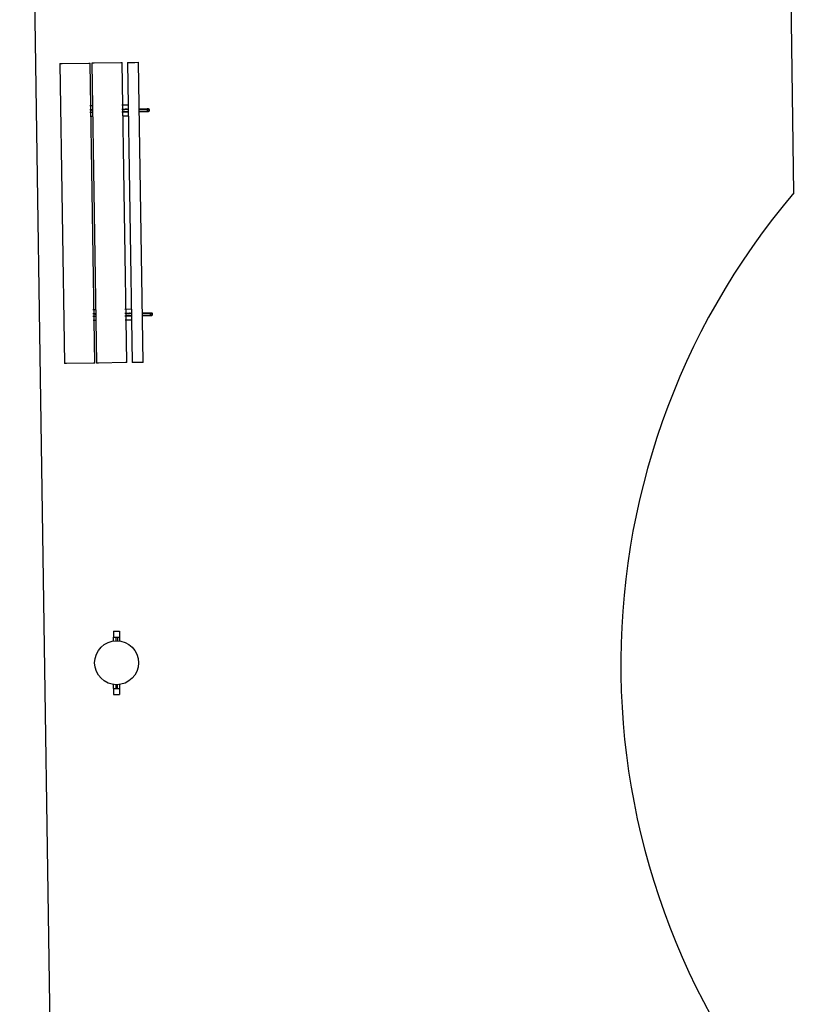
# Model space of a CAD drawing. Units: millimetres. Extents: x 274995 to 290941, y 1655057 to 1682328.
# Drawn here: x 277853 to 277858, y 1666806 to 1666812 of the extents above; entities that cross this region are included whole.
import ezdxf

# ---------------------------------------------------------------- set-up
doc = ezdxf.new("R2010")
doc.units = ezdxf.units.MM
doc.layers.add('-ESTUDO', color=8, linetype='Continuous')

msp = doc.modelspace()

# ---------------------------------------------------------------- hatches: boundary and pattern name
at = {"layer": '-ESTUDO'}
for points in [[(277853.01588, 1666811.86771), (277853.01529, 1666811.87454), (277853.00374, 1666811.86753)], [(277853.01557, 1666811.86088), (277853.01588, 1666811.86771), (277853.0155, 1666811.86088)], [(277853.03607, 1666810.51884), (277853.03549, 1666810.52567), (277853.02646, 1666810.5187)], [(277853.03576, 1666810.51201), (277853.03607, 1666810.51884), (277853.03569, 1666810.51201)]]:
    msp.add_hatch(color=256, dxfattribs=at).paths.add_polyline_path(points, flags=0)
h = msp.add_hatch(color=256, dxfattribs=at)
h.paths.add_polyline_path([(277853.251, 1666811.86362), (277853.25089, 1666811.87123), (277853.24354, 1666811.8635)], flags=0)
h.paths.add_polyline_path([(277853.01558, 1666811.86009), (277853.01557, 1666811.86088), (277853.00386, 1666811.85992)], flags=0)
h = msp.add_hatch(color=256, dxfattribs=at)
h.paths.add_polyline_path([(277853.25089, 1666811.87123), (277853.25078, 1666811.87885), (277853.23866, 1666811.87105)], flags=0)
h.paths.add_polyline_path([(277853.01536, 1666811.87454), (277853.00881, 1666811.87523), (277853.01486, 1666811.87453)], flags=0)
h = msp.add_hatch(color=256, dxfattribs=at)
h.paths.add_polyline_path([(277853.2712, 1666810.51475), (277853.27108, 1666810.52236), (277853.26373, 1666810.51463)], flags=0)
h.paths.add_polyline_path([(277853.03577, 1666810.51122), (277853.03576, 1666810.51201), (277853.02714, 1666810.51109)], flags=0)
h = msp.add_hatch(color=256, dxfattribs=at)
h.paths.add_polyline_path([(277853.27108, 1666810.52236), (277853.27097, 1666810.52998), (277853.24802, 1666810.52202)], flags=0)
h.paths.add_polyline_path([(277853.03556, 1666810.52567), (277853.029, 1666810.52636), (277853.03505, 1666810.52566)], flags=0)

# ---------------------------------------------------------------- linework, layer by layer
for p, q in [((277857.65297, 1666811.32744), (277857.53218, 1666819.39581)), ((277852.86834, 1666796.90348), (277852.53275, 1666819.32096)), ((277852.79906, 1666812.18192), (277852.80209, 1666812.18197)), ((277852.79906, 1666812.18192), (277852.82876, 1666810.19829)), ((277852.80209, 1666812.18197), (277852.81314, 1666812.18213)), ((277852.81314, 1666812.18213), (277852.99034, 1666812.18478)), ((277852.99034, 1666812.18478), (277852.99899, 1666812.18491)), ((277853.02874, 1666810.20128), (277852.99904, 1666812.18491)), ((277853.01072, 1666812.18509), (277853.01374, 1666812.18513)), ((277853.01072, 1666812.18509), (277853.04041, 1666810.20146)), ((277853.01374, 1666812.18513), (277853.02479, 1666812.1853)), ((277853.02479, 1666812.1853), (277853.20199, 1666812.18795)), ((277853.20199, 1666812.18795), (277853.21064, 1666812.18808)), ((277853.24039, 1666810.20445), (277853.2107, 1666812.18808)), ((277853.24612, 1666812.18861), (277853.24634, 1666812.18862)), ((277853.24612, 1666812.18861), (277853.27582, 1666810.20498)), ((277853.24634, 1666812.18862), (277853.28346, 1666812.18917)), ((277853.28346, 1666812.18917), (277853.29522, 1666812.18935)), ((277853.29522, 1666812.18935), (277853.31948, 1666812.18971)), ((277853.34917, 1666810.20608), (277853.31948, 1666812.18971)), ((277853.01495, 1666811.90242), (277852.99673, 1666811.90215)), ((277853.25057, 1666811.90595), (277853.20838, 1666811.90532)), ((277853.01651, 1666811.87561), (277852.99713, 1666811.87532)), ((277853.01535, 1666811.87559), (277852.99713, 1666811.87532)), ((277853.01535, 1666811.87559), (277852.99713, 1666811.87532)), ((277852.99736, 1666811.85955), (277853.01675, 1666811.85984)), ((277852.99736, 1666811.85955), (277853.01558, 1666811.85982)), ((277852.99736, 1666811.85955), (277853.01558, 1666811.85982)), ((277853.25097, 1666811.87912), (277853.20878, 1666811.87849)), ((277853.20902, 1666811.86272), (277853.25121, 1666811.86335)), ((277852.99777, 1666811.83272), (277853.01599, 1666811.83299)), ((277853.21754, 1666811.83601), (277853.25161, 1666811.83652)), ((277853.03514, 1666810.55355), (277853.01654, 1666810.55327)), ((277853.27077, 1666810.55708), (277853.22819, 1666810.55644)), ((277853.03671, 1666810.52674), (277853.01697, 1666810.52644)), ((277853.03554, 1666810.52672), (277853.01697, 1666810.52644)), ((277853.03554, 1666810.52672), (277853.01697, 1666810.52644)), ((277853.01722, 1666810.51068), (277853.03694, 1666810.51097)), ((277853.01722, 1666810.51068), (277853.03578, 1666810.51095)), ((277853.01722, 1666810.51068), (277853.03578, 1666810.51095)), ((277853.01765, 1666810.48385), (277853.03618, 1666810.48412)), ((277853.27117, 1666810.53025), (277853.22862, 1666810.52961)), ((277853.23742, 1666810.52974), (277853.22862, 1666810.52961)), ((277853.22887, 1666810.51384), (277853.2714, 1666810.51448)), ((277853.22887, 1666810.51384), (277853.23765, 1666810.51398)), ((277853.2293, 1666810.48702), (277853.2718, 1666810.48765)), ((277852.83178, 1666810.19833), (277852.82876, 1666810.19829)), ((277852.84283, 1666810.1985), (277852.83178, 1666810.19833)), ((277853.02003, 1666810.20115), (277852.84283, 1666810.1985)), ((277853.02869, 1666810.20128), (277853.02003, 1666810.20115)), ((277853.04343, 1666810.2015), (277853.04041, 1666810.20146)), ((277853.05449, 1666810.20167), (277853.04343, 1666810.2015)), ((277853.23168, 1666810.20432), (277853.05449, 1666810.20167)), ((277853.24034, 1666810.20445), (277853.23168, 1666810.20432)), ((277853.27604, 1666810.20498), (277853.27582, 1666810.20498)), ((277853.31315, 1666810.20554), (277853.27604, 1666810.20498)), ((277853.32492, 1666810.20572), (277853.31315, 1666810.20554)), ((277853.34917, 1666810.20608), (277853.32492, 1666810.20572)), ((277853.15356, 1666808.36324), (277853.15359, 1666808.38963)), ((277853.15365, 1666808.42963), (277853.15359, 1666808.38963)), ((277853.15359, 1666808.38963), (277853.19359, 1666808.38957)), ((277853.15365, 1666808.42963), (277853.19365, 1666808.42957)), ((277853.16859, 1666808.38961), (277853.16856, 1666808.36461)), ((277853.17859, 1666808.38959), (277853.17856, 1666808.36459)), ((277853.19359, 1666808.38957), (277853.19356, 1666808.36319)), ((277853.19365, 1666808.42957), (277853.19359, 1666808.38957)), ((277853.15314, 1666808.04963), (277853.15317, 1666808.07601)), ((277853.16817, 1666808.07461), (277853.16814, 1666808.04961)), ((277853.17817, 1666808.07459), (277853.17814, 1666808.04959)), ((277853.19317, 1666808.07596), (277853.19314, 1666808.04957)), ((277853.15314, 1666808.04963), (277853.15308, 1666808.00963)), ((277853.15308, 1666808.00963), (277853.19308, 1666808.00957)), ((277853.15314, 1666808.04963), (277853.19314, 1666808.04957)), ((277853.19314, 1666808.04957), (277853.19308, 1666808.00957))]:
    msp.add_line(p, q, dxfattribs=at)
at = {"layer": '-ESTUDO', "flags": 128}
for points in [[(277853.24317, 1666811.879), (277853.24314, 1666811.879), (277853.24307, 1666811.879), (277853.24295, 1666811.879), (277853.24279, 1666811.879), (277853.24257, 1666811.87899), (277853.24232, 1666811.87899), (277853.24201, 1666811.87899), (277853.24166, 1666811.87898), (277853.24126, 1666811.87897), (277853.24082, 1666811.87897), (277853.24033, 1666811.87896), (277853.23981, 1666811.87895), (277853.23923, 1666811.87894), (277853.23862, 1666811.87894), (277853.23797, 1666811.87893), (277853.23728, 1666811.87892), (277853.23655, 1666811.8789), (277853.23578, 1666811.87889), (277853.23498, 1666811.87888), (277853.23414, 1666811.87887), (277853.23327, 1666811.87886), (277853.23237, 1666811.87884), (277853.23144, 1666811.87883), (277853.23048, 1666811.87881), (277853.22949, 1666811.8788), (277853.22848, 1666811.87878), (277853.22744, 1666811.87877), (277853.22638, 1666811.87875), (277853.2253, 1666811.87874), (277853.2242, 1666811.87872), (277853.22308, 1666811.8787), (277853.22194, 1666811.87869), (277853.2208, 1666811.87867), (277853.21964, 1666811.87865), (277853.21847, 1666811.87863), (277853.21729, 1666811.87862), (277853.21611, 1666811.8786), (277853.21492, 1666811.87858)], [(277853.21603, 1666811.86282), (277853.21721, 1666811.86284), (277853.21839, 1666811.86286), (277853.21956, 1666811.86288), (277853.22072, 1666811.86289), (277853.22187, 1666811.86291), (277853.22301, 1666811.86293), (277853.22413, 1666811.86295), (277853.22524, 1666811.86296), (277853.22632, 1666811.86298), (277853.22739, 1666811.86299), (277853.22843, 1666811.86301), (277853.22945, 1666811.86302), (277853.23045, 1666811.86304), (277853.23142, 1666811.86305), (277853.23236, 1666811.86307), (277853.23327, 1666811.86308), (277853.23415, 1666811.86309), (277853.23499, 1666811.86311), (277853.23581, 1666811.86312), (277853.23658, 1666811.86313), (277853.23732, 1666811.86314), (277853.23802, 1666811.86315), (277853.23869, 1666811.86316), (277853.23931, 1666811.86317), (277853.23989, 1666811.86318), (277853.24043, 1666811.86319), (277853.24093, 1666811.8632), (277853.24138, 1666811.8632), (277853.24179, 1666811.86321), (277853.24215, 1666811.86321), (277853.24247, 1666811.86322), (277853.24275, 1666811.86322), (277853.24297, 1666811.86323), (277853.24315, 1666811.86323), (277853.24328, 1666811.86323), (277853.24337, 1666811.86323), (277853.2434, 1666811.86323)], [(277853.21722, 1666811.87862), (277853.21841, 1666811.87863), (277853.21959, 1666811.87865), (277853.22078, 1666811.87867), (277853.22197, 1666811.87869), (277853.22316, 1666811.8787), (277853.22435, 1666811.87872), (277853.22553, 1666811.87874), (277853.2267, 1666811.87876), (277853.22786, 1666811.87877), (277853.22901, 1666811.87879), (277853.23015, 1666811.87881), (277853.23127, 1666811.87883), (277853.23238, 1666811.87884), (277853.23346, 1666811.87886), (277853.23453, 1666811.87887), (277853.23558, 1666811.87889), (277853.2366, 1666811.87891), (277853.2376, 1666811.87892), (277853.23857, 1666811.87893), (277853.23951, 1666811.87895), (277853.24042, 1666811.87896), (277853.2413, 1666811.87898), (277853.24215, 1666811.87899), (277853.24296, 1666811.879), (277853.24374, 1666811.87901), (277853.24448, 1666811.87902), (277853.24519, 1666811.87903), (277853.24585, 1666811.87904), (277853.24648, 1666811.87905), (277853.24706, 1666811.87906), (277853.2476, 1666811.87907), (277853.2481, 1666811.87908), (277853.24856, 1666811.87908), (277853.24897, 1666811.87909), (277853.24934, 1666811.8791), (277853.24966, 1666811.8791), (277853.24993, 1666811.8791), (277853.24995, 1666811.8791)], [(277853.25019, 1666811.86334), (277853.24992, 1666811.86333), (277853.2496, 1666811.86333), (277853.24924, 1666811.86332), (277853.24883, 1666811.86331), (277853.24838, 1666811.86331), (277853.24788, 1666811.8633), (277853.24735, 1666811.86329), (277853.24677, 1666811.86328), (277853.24614, 1666811.86327), (277853.24548, 1666811.86326), (277853.24478, 1666811.86325), (277853.24404, 1666811.86324), (277853.24327, 1666811.86323), (277853.24246, 1666811.86322), (277853.24161, 1666811.86321), (277853.24074, 1666811.86319), (277853.23983, 1666811.86318), (277853.23889, 1666811.86317), (277853.23792, 1666811.86315), (277853.23692, 1666811.86314), (277853.2359, 1666811.86312), (277853.23486, 1666811.86311), (277853.2338, 1666811.86309), (277853.23271, 1666811.86307), (277853.2316, 1666811.86306), (277853.23048, 1666811.86304), (277853.22935, 1666811.86302), (277853.2282, 1666811.86301), (277853.22704, 1666811.86299), (277853.22587, 1666811.86297), (277853.22469, 1666811.86295), (277853.2235, 1666811.86294), (277853.22232, 1666811.86292), (277853.22113, 1666811.8629), (277853.21994, 1666811.86288), (277853.21875, 1666811.86286), (277853.21756, 1666811.86285), (277853.21746, 1666811.86285)], [(277853.3245, 1666811.88022), (277853.32707, 1666811.88026), (277853.32962, 1666811.8803), (277853.33216, 1666811.88034), (277853.33467, 1666811.88037), (277853.33717, 1666811.88041), (277853.33963, 1666811.88045), (277853.34206, 1666811.88048), (277853.34445, 1666811.88052), (277853.34681, 1666811.88055), (277853.34912, 1666811.88059), (277853.35138, 1666811.88062), (277853.35359, 1666811.88066), (277853.35575, 1666811.88069), (277853.35785, 1666811.88072), (277853.35988, 1666811.88075), (277853.36186, 1666811.88078), (277853.36376, 1666811.88081), (277853.36559, 1666811.88084), (277853.36735, 1666811.88086), (277853.36903, 1666811.88089), (277853.37064, 1666811.88091), (277853.37216, 1666811.88093), (277853.37359, 1666811.88096), (277853.37494, 1666811.88098), (277853.3762, 1666811.88099), (277853.37737, 1666811.88101), (277853.37845, 1666811.88103), (277853.37943, 1666811.88104), (277853.38031, 1666811.88106), (277853.3811, 1666811.88107), (277853.38179, 1666811.88108), (277853.38238, 1666811.88109), (277853.38287, 1666811.88109), (277853.38326, 1666811.8811), (277853.38354, 1666811.8811), (277853.38372, 1666811.88111), (277853.38376, 1666811.88111)], [(277853.38376, 1666811.88111), (277853.38373, 1666811.88111), (277853.38366, 1666811.88111), (277853.38354, 1666811.8811), (277853.38338, 1666811.8811), (277853.38316, 1666811.8811), (277853.3829, 1666811.8811), (277853.3826, 1666811.88109), (277853.38225, 1666811.88109), (277853.38185, 1666811.88108), (277853.38141, 1666811.88107), (277853.38092, 1666811.88107), (277853.38039, 1666811.88106), (277853.37982, 1666811.88105), (277853.37921, 1666811.88104), (277853.37856, 1666811.88103), (277853.37787, 1666811.88102), (277853.37714, 1666811.88101), (277853.37637, 1666811.881), (277853.37557, 1666811.88099), (277853.37473, 1666811.88097), (277853.37386, 1666811.88096), (277853.37296, 1666811.88095), (277853.37202, 1666811.88093), (277853.37106, 1666811.88092), (277853.37008, 1666811.8809), (277853.36906, 1666811.88089), (277853.36802, 1666811.88087), (277853.36696, 1666811.88086), (277853.36588, 1666811.88084), (277853.36478, 1666811.88082), (277853.36366, 1666811.88081), (277853.36253, 1666811.88079), (277853.36138, 1666811.88077), (277853.36022, 1666811.88076), (277853.35906, 1666811.88074), (277853.35788, 1666811.88072), (277853.3567, 1666811.8807), (277853.35551, 1666811.88069), (277853.35432, 1666811.88067), (277853.35313, 1666811.88065), (277853.35194, 1666811.88063), (277853.35076, 1666811.88061), (277853.34957, 1666811.8806), (277853.3484, 1666811.88058), (277853.34724, 1666811.88056), (277853.34608, 1666811.88054), (277853.34494, 1666811.88053), (277853.34382, 1666811.88051), (277853.34271, 1666811.88049), (277853.34162, 1666811.88048), (277853.34054, 1666811.88046), (277853.33949, 1666811.88045), (277853.33847, 1666811.88043), (277853.33746, 1666811.88042), (277853.33649, 1666811.8804), (277853.33554, 1666811.88039), (277853.33462, 1666811.88037), (277853.33373, 1666811.88036), (277853.33288, 1666811.88035), (277853.33206, 1666811.88033), (277853.33127, 1666811.88032), (277853.33052, 1666811.88031), (277853.32981, 1666811.8803), (277853.32914, 1666811.88029), (277853.3285, 1666811.88028), (277853.32791, 1666811.88027), (277853.32736, 1666811.88026), (277853.32685, 1666811.88026), (277853.32639, 1666811.88025), (277853.32597, 1666811.88024), (277853.32559, 1666811.88024), (277853.32526, 1666811.88023), (277853.32498, 1666811.88023), (277853.3249, 1666811.88023)], [(277853.32514, 1666811.86446), (277853.32541, 1666811.86446), (277853.32572, 1666811.86447), (277853.32609, 1666811.86447), (277853.32649, 1666811.86448), (277853.32694, 1666811.86448), (277853.32744, 1666811.86449), (277853.32798, 1666811.8645), (277853.32856, 1666811.86451), (277853.32918, 1666811.86452), (277853.32984, 1666811.86453), (277853.33054, 1666811.86454), (277853.33128, 1666811.86455), (277853.33206, 1666811.86456), (277853.33287, 1666811.86457), (277853.33371, 1666811.86459), (277853.33459, 1666811.8646), (277853.3355, 1666811.86461), (277853.33644, 1666811.86463), (277853.33741, 1666811.86464), (277853.3384, 1666811.86466), (277853.33942, 1666811.86467), (277853.34046, 1666811.86469), (277853.34153, 1666811.8647), (277853.34262, 1666811.86472), (277853.34372, 1666811.86474), (277853.34484, 1666811.86475), (277853.34598, 1666811.86477), (277853.34713, 1666811.86479), (277853.34829, 1666811.8648), (277853.34946, 1666811.86482), (277853.35064, 1666811.86484), (277853.35182, 1666811.86486), (277853.35301, 1666811.86487), (277853.3542, 1666811.86489), (277853.35539, 1666811.86491), (277853.35658, 1666811.86493), (277853.35776, 1666811.86495), (277853.35894, 1666811.86496), (277853.36011, 1666811.86498), (277853.36127, 1666811.865), (277853.36242, 1666811.86502), (277853.36356, 1666811.86503), (277853.36468, 1666811.86505), (277853.36579, 1666811.86507), (277853.36688, 1666811.86508), (277853.36794, 1666811.8651), (277853.36899, 1666811.86511), (277853.37001, 1666811.86513), (277853.37101, 1666811.86514), (277853.37198, 1666811.86516), (277853.37292, 1666811.86517), (277853.37383, 1666811.86519), (277853.37471, 1666811.8652), (277853.37556, 1666811.86521), (277853.37637, 1666811.86522), (277853.37715, 1666811.86524), (277853.37789, 1666811.86525), (277853.37859, 1666811.86526), (277853.37926, 1666811.86527), (277853.37988, 1666811.86528), (277853.38046, 1666811.86529), (277853.381, 1666811.86529), (277853.3815, 1666811.8653), (277853.38196, 1666811.86531), (277853.38237, 1666811.86531), (277853.38273, 1666811.86532), (277853.38305, 1666811.86532), (277853.38333, 1666811.86533), (277853.38355, 1666811.86533), (277853.38373, 1666811.86533), (277853.38387, 1666811.86534), (277853.38395, 1666811.86534), (277853.38399, 1666811.86534)], [(277853.38399, 1666811.86534), (277853.38384, 1666811.86534), (277853.38359, 1666811.86533), (277853.38323, 1666811.86533), (277853.38277, 1666811.86532), (277853.38221, 1666811.86531), (277853.38156, 1666811.8653), (277853.3808, 1666811.86529), (277853.37994, 1666811.86528), (277853.37899, 1666811.86526), (277853.37794, 1666811.86525), (277853.3768, 1666811.86523), (277853.37556, 1666811.86521), (277853.37424, 1666811.86519), (277853.37283, 1666811.86517), (277853.37133, 1666811.86515), (277853.36976, 1666811.86513), (277853.3681, 1666811.8651), (277853.36636, 1666811.86507), (277853.36455, 1666811.86505), (277853.36267, 1666811.86502), (277853.36072, 1666811.86499), (277853.3587, 1666811.86496), (277853.35662, 1666811.86493), (277853.35448, 1666811.8649), (277853.35228, 1666811.86486), (277853.35004, 1666811.86483), (277853.34774, 1666811.8648), (277853.3454, 1666811.86476), (277853.34301, 1666811.86472), (277853.34059, 1666811.86469), (277853.33814, 1666811.86465), (277853.33566, 1666811.86461), (277853.33315, 1666811.86458), (277853.33062, 1666811.86454), (277853.32807, 1666811.8645), (277853.32551, 1666811.86446)], [(277853.26336, 1666810.53013), (277853.26334, 1666810.53013), (277853.26327, 1666810.53013), (277853.26315, 1666810.53013), (277853.26298, 1666810.53013), (277853.26277, 1666810.53012), (277853.26251, 1666810.53012), (277853.2622, 1666810.53012), (277853.26185, 1666810.53011), (277853.26145, 1666810.5301), (277853.26101, 1666810.5301), (277853.26053, 1666810.53009), (277853.26, 1666810.53008), (277853.25943, 1666810.53007), (277853.25882, 1666810.53007), (277853.25816, 1666810.53006), (277853.25747, 1666810.53005), (277853.25674, 1666810.53003), (277853.25598, 1666810.53002), (277853.25517, 1666810.53001), (277853.25434, 1666810.53), (277853.25347, 1666810.52999), (277853.25256, 1666810.52997), (277853.25163, 1666810.52996), (277853.25067, 1666810.52994), (277853.24968, 1666810.52993), (277853.24867, 1666810.52991), (277853.24763, 1666810.5299), (277853.24657, 1666810.52988), (277853.24549, 1666810.52987), (277853.24439, 1666810.52985), (277853.24327, 1666810.52983), (277853.24214, 1666810.52982), (277853.24099, 1666810.5298), (277853.23983, 1666810.52978), (277853.23866, 1666810.52976), (277853.23749, 1666810.52975), (277853.2363, 1666810.52973), (277853.23512, 1666810.52971)], [(277853.23622, 1666810.51395), (277853.2374, 1666810.51397), (277853.23858, 1666810.51399), (277853.23975, 1666810.51401), (277853.24092, 1666810.51402), (277853.24207, 1666810.51404), (277853.2432, 1666810.51406), (277853.24432, 1666810.51407), (277853.24543, 1666810.51409), (277853.24652, 1666810.51411), (277853.24758, 1666810.51412), (277853.24863, 1666810.51414), (277853.24965, 1666810.51415), (277853.25064, 1666810.51417), (277853.25161, 1666810.51418), (277853.25255, 1666810.5142), (277853.25346, 1666810.51421), (277853.25434, 1666810.51422), (277853.25519, 1666810.51424), (277853.256, 1666810.51425), (277853.25678, 1666810.51426), (277853.25752, 1666810.51427), (277853.25822, 1666810.51428), (277853.25888, 1666810.51429), (277853.2595, 1666810.5143), (277853.26008, 1666810.51431), (277853.26062, 1666810.51432), (277853.26112, 1666810.51433), (277853.26157, 1666810.51433), (277853.26198, 1666810.51434), (277853.26235, 1666810.51434), (277853.26267, 1666810.51435), (277853.26294, 1666810.51435), (277853.26316, 1666810.51436), (277853.26334, 1666810.51436), (277853.26347, 1666810.51436), (277853.26356, 1666810.51436), (277853.2636, 1666810.51436)], [(277853.23742, 1666810.52974), (277853.2386, 1666810.52976), (277853.23979, 1666810.52978), (277853.24098, 1666810.5298), (277853.24217, 1666810.52982), (277853.24336, 1666810.52983), (277853.24454, 1666810.52985), (277853.24572, 1666810.52987), (277853.24689, 1666810.52989), (277853.24805, 1666810.5299), (277853.2492, 1666810.52992), (277853.25034, 1666810.52994), (277853.25146, 1666810.52996), (277853.25257, 1666810.52997), (277853.25366, 1666810.52999), (277853.25472, 1666810.53), (277853.25577, 1666810.53002), (277853.25679, 1666810.53004), (277853.25779, 1666810.53005), (277853.25876, 1666810.53006), (277853.2597, 1666810.53008), (277853.26061, 1666810.53009), (277853.26149, 1666810.53011), (277853.26234, 1666810.53012), (277853.26316, 1666810.53013), (277853.26393, 1666810.53014), (277853.26468, 1666810.53015), (277853.26538, 1666810.53016), (277853.26604, 1666810.53017), (277853.26667, 1666810.53018), (277853.26725, 1666810.53019), (277853.2678, 1666810.5302), (277853.2683, 1666810.53021), (277853.26875, 1666810.53021), (277853.26916, 1666810.53022), (277853.26953, 1666810.53023), (277853.26985, 1666810.53023), (277853.27012, 1666810.53023), (277853.27015, 1666810.53023)], [(277853.27038, 1666810.51447), (277853.27011, 1666810.51446), (277853.26979, 1666810.51446), (277853.26943, 1666810.51445), (277853.26903, 1666810.51444), (277853.26857, 1666810.51444), (277853.26808, 1666810.51443), (277853.26754, 1666810.51442), (277853.26696, 1666810.51441), (277853.26634, 1666810.5144), (277853.26568, 1666810.51439), (277853.26498, 1666810.51438), (277853.26424, 1666810.51437), (277853.26346, 1666810.51436), (277853.26265, 1666810.51435), (277853.26181, 1666810.51434), (277853.26093, 1666810.51432), (277853.26002, 1666810.51431), (277853.25908, 1666810.5143), (277853.25811, 1666810.51428), (277853.25712, 1666810.51427), (277853.2561, 1666810.51425), (277853.25505, 1666810.51424), (277853.25399, 1666810.51422), (277853.2529, 1666810.5142), (277853.2518, 1666810.51419), (277853.25068, 1666810.51417), (277853.24954, 1666810.51415), (277853.24839, 1666810.51414), (277853.24723, 1666810.51412), (277853.24606, 1666810.5141), (277853.24488, 1666810.51408), (277853.2437, 1666810.51407), (277853.24251, 1666810.51405), (277853.24132, 1666810.51403), (277853.24013, 1666810.51401), (277853.23894, 1666810.51399), (277853.23776, 1666810.51398), (277853.23765, 1666810.51398)], [(277853.34469, 1666810.53135), (277853.34726, 1666810.53139), (277853.34981, 1666810.53143), (277853.35235, 1666810.53147), (277853.35487, 1666810.5315), (277853.35736, 1666810.53154), (277853.35982, 1666810.53158), (277853.36225, 1666810.53161), (277853.36465, 1666810.53165), (277853.367, 1666810.53168), (277853.36931, 1666810.53172), (277853.37157, 1666810.53175), (277853.37379, 1666810.53179), (277853.37594, 1666810.53182), (277853.37804, 1666810.53185), (277853.38008, 1666810.53188), (277853.38205, 1666810.53191), (277853.38395, 1666810.53194), (277853.38579, 1666810.53197), (277853.38754, 1666810.53199), (277853.38923, 1666810.53202), (277853.39083, 1666810.53204), (277853.39235, 1666810.53206), (277853.39379, 1666810.53209), (277853.39513, 1666810.53211), (277853.39639, 1666810.53212), (277853.39756, 1666810.53214), (277853.39864, 1666810.53216), (277853.39962, 1666810.53217), (277853.40051, 1666810.53219), (277853.4013, 1666810.5322), (277853.40199, 1666810.53221), (277853.40257, 1666810.53222), (277853.40306, 1666810.53222), (277853.40345, 1666810.53223), (277853.40373, 1666810.53223), (277853.40392, 1666810.53224), (277853.40395, 1666810.53224)], [(277853.40395, 1666810.53224), (277853.40393, 1666810.53224), (277853.40386, 1666810.53224), (277853.40374, 1666810.53223), (277853.40357, 1666810.53223), (277853.40336, 1666810.53223), (277853.4031, 1666810.53223), (277853.40279, 1666810.53222), (277853.40244, 1666810.53222), (277853.40204, 1666810.53221), (277853.4016, 1666810.5322), (277853.40111, 1666810.5322), (277853.40059, 1666810.53219), (277853.40002, 1666810.53218), (277853.3994, 1666810.53217), (277853.39875, 1666810.53216), (277853.39806, 1666810.53215), (277853.39733, 1666810.53214), (277853.39656, 1666810.53213), (277853.39576, 1666810.53212), (277853.39492, 1666810.5321), (277853.39405, 1666810.53209), (277853.39315, 1666810.53208), (277853.39222, 1666810.53206), (277853.39126, 1666810.53205), (277853.39027, 1666810.53203), (277853.38925, 1666810.53202), (277853.38822, 1666810.532), (277853.38715, 1666810.53199), (277853.38607, 1666810.53197), (277853.38497, 1666810.53195), (277853.38386, 1666810.53194), (277853.38272, 1666810.53192), (277853.38158, 1666810.5319), (277853.38042, 1666810.53189), (277853.37925, 1666810.53187), (277853.37807, 1666810.53185), (277853.37689, 1666810.53183), (277853.3757, 1666810.53182), (277853.37451, 1666810.5318), (277853.37332, 1666810.53178), (277853.37213, 1666810.53176), (277853.37095, 1666810.53174), (277853.36977, 1666810.53173), (277853.36859, 1666810.53171), (277853.36743, 1666810.53169), (277853.36628, 1666810.53167), (277853.36514, 1666810.53166), (277853.36401, 1666810.53164), (277853.3629, 1666810.53162), (277853.36181, 1666810.53161), (277853.36074, 1666810.53159), (277853.35969, 1666810.53158), (277853.35866, 1666810.53156), (277853.35766, 1666810.53154), (277853.35668, 1666810.53153), (277853.35573, 1666810.53152), (277853.35482, 1666810.5315), (277853.35393, 1666810.53149), (277853.35307, 1666810.53148), (277853.35225, 1666810.53146), (277853.35147, 1666810.53145), (277853.35072, 1666810.53144), (277853.35, 1666810.53143), (277853.34933, 1666810.53142), (277853.3487, 1666810.53141), (277853.3481, 1666810.5314), (277853.34755, 1666810.53139), (277853.34705, 1666810.53139), (277853.34658, 1666810.53138), (277853.34616, 1666810.53137), (277853.34578, 1666810.53137), (277853.34545, 1666810.53136), (277853.34517, 1666810.53136), (277853.34509, 1666810.53136)], [(277853.34533, 1666810.51559), (277853.3456, 1666810.51559), (277853.34592, 1666810.5156), (277853.34628, 1666810.5156), (277853.34669, 1666810.51561), (277853.34714, 1666810.51561), (277853.34763, 1666810.51562), (277853.34817, 1666810.51563), (277853.34875, 1666810.51564), (277853.34937, 1666810.51565), (277853.35003, 1666810.51566), (277853.35074, 1666810.51567), (277853.35147, 1666810.51568), (277853.35225, 1666810.51569), (277853.35306, 1666810.5157), (277853.3539, 1666810.51572), (277853.35478, 1666810.51573), (277853.35569, 1666810.51574), (277853.35663, 1666810.51576), (277853.3576, 1666810.51577), (277853.35859, 1666810.51579), (277853.35961, 1666810.5158), (277853.36066, 1666810.51582), (277853.36172, 1666810.51583), (277853.36281, 1666810.51585), (277853.36391, 1666810.51587), (277853.36503, 1666810.51588), (277853.36617, 1666810.5159), (277853.36732, 1666810.51592), (277853.36848, 1666810.51593), (277853.36965, 1666810.51595), (277853.37083, 1666810.51597), (277853.37201, 1666810.51599), (277853.3732, 1666810.516), (277853.37439, 1666810.51602), (277853.37558, 1666810.51604), (277853.37677, 1666810.51606), (277853.37795, 1666810.51608), (277853.37913, 1666810.51609), (277853.3803, 1666810.51611), (277853.38147, 1666810.51613), (277853.38262, 1666810.51615), (277853.38375, 1666810.51616), (277853.38488, 1666810.51618), (277853.38598, 1666810.5162), (277853.38707, 1666810.51621), (277853.38814, 1666810.51623), (277853.38918, 1666810.51624), (277853.3902, 1666810.51626), (277853.3912, 1666810.51627), (277853.39217, 1666810.51629), (277853.39311, 1666810.5163), (277853.39402, 1666810.51632), (277853.3949, 1666810.51633), (277853.39575, 1666810.51634), (277853.39656, 1666810.51635), (277853.39734, 1666810.51637), (277853.39808, 1666810.51638), (277853.39878, 1666810.51639), (277853.39945, 1666810.5164), (277853.40007, 1666810.51641), (277853.40066, 1666810.51642), (277853.4012, 1666810.51642), (277853.4017, 1666810.51643), (277853.40215, 1666810.51644), (277853.40256, 1666810.51644), (277853.40293, 1666810.51645), (277853.40325, 1666810.51645), (277853.40352, 1666810.51646), (277853.40375, 1666810.51646), (277853.40393, 1666810.51646), (277853.40406, 1666810.51647), (277853.40415, 1666810.51647), (277853.40418, 1666810.51647)], [(277853.40419, 1666810.51647), (277853.40404, 1666810.51647), (277853.40378, 1666810.51646), (277853.40343, 1666810.51646), (277853.40297, 1666810.51645), (277853.40241, 1666810.51644), (277853.40175, 1666810.51643), (277853.40099, 1666810.51642), (277853.40013, 1666810.51641), (277853.39918, 1666810.51639), (277853.39813, 1666810.51638), (277853.39699, 1666810.51636), (277853.39576, 1666810.51634), (277853.39443, 1666810.51632), (277853.39302, 1666810.5163), (277853.39153, 1666810.51628), (277853.38995, 1666810.51626), (277853.38829, 1666810.51623), (277853.38656, 1666810.5162), (277853.38474, 1666810.51618), (277853.38286, 1666810.51615), (277853.38091, 1666810.51612), (277853.37889, 1666810.51609), (277853.37681, 1666810.51606), (277853.37467, 1666810.51603), (277853.37248, 1666810.51599), (277853.37023, 1666810.51596), (277853.36793, 1666810.51593), (277853.36559, 1666810.51589), (277853.36321, 1666810.51585), (277853.36079, 1666810.51582), (277853.35833, 1666810.51578), (277853.35585, 1666810.51574), (277853.35334, 1666810.51571), (277853.35081, 1666810.51567), (277853.34826, 1666810.51563), (277853.3457, 1666810.51559)]]:
    msp.add_lwpolyline(points, dxfattribs=at)
at = {"layer": '-ESTUDO'}
msp.add_circle((277853.17337, 1666808.2196), 0.145, dxfattribs=at)
msp.add_arc((277861.32538, 1666808.20952), 4.81747, 139.668282, 222.047059, dxfattribs=at)
for points, knots in [([(277853.38376, 1666811.88111), (277853.3833, 1666811.8811), (277853.38192, 1666811.88096), (277853.37975, 1666811.88013), (277853.37764, 1666811.87831), (277853.37627, 1666811.87586), (277853.37598, 1666811.87402), (277853.37599, 1666811.87311)], [0.50000509, 0.50000509, 0.50000509, 0.50000509, 0.55555556, 0.66666667, 0.77777778, 0.88888889, 1, 1, 1, 1]), ([(277853.37599, 1666811.87311), (277853.376, 1666811.87219), (277853.37636, 1666811.87036), (277853.37779, 1666811.86796), (277853.37995, 1666811.8662), (277853.38216, 1666811.86543), (277853.38354, 1666811.86533), (277853.38399, 1666811.86534)], [0, 0, 0, 0, 0.11111111, 0.22222222, 0.33333333, 0.44444444, 0.5000792, 0.5000792, 0.5000792, 0.5000792]), ([(277853.37797, 1666811.87313), (277853.37796, 1666811.87382), (277853.37819, 1666811.8752), (277853.3792, 1666811.87702), (277853.38079, 1666811.87839), (277853.38242, 1666811.87901), (277853.38344, 1666811.87912), (277853.38379, 1666811.87912)], [0, 0, 0, 0, 0.11111111, 0.22222222, 0.33333333, 0.44444444, 0.50006912, 0.50006912, 0.50006912, 0.50006912]), ([(277853.38396, 1666811.86732), (277853.38362, 1666811.86732), (277853.38259, 1666811.86739), (277853.38094, 1666811.86796), (277853.37932, 1666811.86928), (277853.37825, 1666811.87108), (277853.37798, 1666811.87245), (277853.37797, 1666811.87313)], [0.5000146, 0.5000146, 0.5000146, 0.5000146, 0.55555556, 0.66666667, 0.77777778, 0.88888889, 1, 1, 1, 1]), ([(277853.39176, 1666811.87334), (277853.39175, 1666811.87426), (277853.3914, 1666811.87609), (277853.38996, 1666811.87849), (277853.38779, 1666811.88025), (277853.38559, 1666811.88102), (277853.38422, 1666811.88111), (277853.38376, 1666811.88111)], [0, 0, 0, 0, 0.11111111, 0.22222222, 0.33333333, 0.44444444, 0.50000108, 0.50000108, 0.50000108, 0.50000108]), ([(277853.38379, 1666811.87912), (277853.38413, 1666811.87913), (277853.38516, 1666811.87906), (277853.38681, 1666811.87848), (277853.38843, 1666811.87717), (277853.3895, 1666811.87537), (277853.38977, 1666811.874), (277853.38978, 1666811.87331)], [0.50007266, 0.50007266, 0.50007266, 0.50007266, 0.55555556, 0.66666667, 0.77777778, 0.88888889, 1, 1, 1, 1]), ([(277853.38978, 1666811.87331), (277853.38979, 1666811.87262), (277853.38957, 1666811.87125), (277853.38855, 1666811.86942), (277853.38696, 1666811.86805), (277853.38534, 1666811.86743), (277853.38431, 1666811.86733), (277853.38396, 1666811.86732)], [0, 0, 0, 0, 0.11111111, 0.22222222, 0.33333333, 0.44444444, 0.50001066, 0.50001066, 0.50001066, 0.50001066]), ([(277853.38399, 1666811.86534), (277853.38445, 1666811.86535), (277853.38582, 1666811.86548), (277853.388, 1666811.86631), (277853.39012, 1666811.86814), (277853.39148, 1666811.87058), (277853.39177, 1666811.87242), (277853.39176, 1666811.87334)], [0.50008266, 0.50008266, 0.50008266, 0.50008266, 0.55555556, 0.66666667, 0.77777778, 0.88888889, 1, 1, 1, 1]), ([(277853.40395, 1666810.53224), (277853.40349, 1666810.53223), (277853.40212, 1666810.53209), (277853.39994, 1666810.53126), (277853.39783, 1666810.52944), (277853.39647, 1666810.52699), (277853.39617, 1666810.52515), (277853.39618, 1666810.52424)], [0.50000509, 0.50000509, 0.50000509, 0.50000509, 0.55555556, 0.66666667, 0.77777778, 0.88888889, 1, 1, 1, 1]), ([(277853.39618, 1666810.52424), (277853.3962, 1666810.52332), (277853.39655, 1666810.52149), (277853.39798, 1666810.51909), (277853.40015, 1666810.51733), (277853.40235, 1666810.51656), (277853.40373, 1666810.51646), (277853.40419, 1666810.51647)], [0, 0, 0, 0, 0.11111111, 0.22222222, 0.33333333, 0.44444444, 0.5000792, 0.5000792, 0.5000792, 0.5000792]), ([(277853.39817, 1666810.52426), (277853.39816, 1666810.52495), (277853.39838, 1666810.52633), (277853.3994, 1666810.52815), (277853.40098, 1666810.52952), (277853.40261, 1666810.53014), (277853.40364, 1666810.53025), (277853.40398, 1666810.53025)], [0, 0, 0, 0, 0.11111111, 0.22222222, 0.33333333, 0.44444444, 0.50006912, 0.50006912, 0.50006912, 0.50006912]), ([(277853.40416, 1666810.51845), (277853.40381, 1666810.51845), (277853.40278, 1666810.51852), (277853.40113, 1666810.51909), (277853.39952, 1666810.52041), (277853.39844, 1666810.52221), (277853.39818, 1666810.52358), (277853.39817, 1666810.52426)], [0.5000146, 0.5000146, 0.5000146, 0.5000146, 0.55555556, 0.66666667, 0.77777778, 0.88888889, 1, 1, 1, 1]), ([(277853.41195, 1666810.52447), (277853.41194, 1666810.52539), (277853.41159, 1666810.52722), (277853.41016, 1666810.52962), (277853.40799, 1666810.53138), (277853.40579, 1666810.53215), (277853.40441, 1666810.53224), (277853.40395, 1666810.53224)], [0, 0, 0, 0, 0.11111111, 0.22222222, 0.33333333, 0.44444444, 0.50000108, 0.50000108, 0.50000108, 0.50000108]), ([(277853.40398, 1666810.53025), (277853.40432, 1666810.53026), (277853.40535, 1666810.53019), (277853.407, 1666810.52961), (277853.40862, 1666810.5283), (277853.4097, 1666810.5265), (277853.40996, 1666810.52513), (277853.40997, 1666810.52444)], [0.50007266, 0.50007266, 0.50007266, 0.50007266, 0.55555556, 0.66666667, 0.77777778, 0.88888889, 1, 1, 1, 1]), ([(277853.40997, 1666810.52444), (277853.40998, 1666810.52375), (277853.40976, 1666810.52238), (277853.40874, 1666810.52055), (277853.40716, 1666810.51918), (277853.40553, 1666810.51856), (277853.4045, 1666810.51846), (277853.40416, 1666810.51845)], [0, 0, 0, 0, 0.11111111, 0.22222222, 0.33333333, 0.44444444, 0.50001066, 0.50001066, 0.50001066, 0.50001066]), ([(277853.40419, 1666810.51647), (277853.40464, 1666810.51647), (277853.40602, 1666810.51661), (277853.4082, 1666810.51744), (277853.41031, 1666810.51927), (277853.41167, 1666810.52171), (277853.41197, 1666810.52355), (277853.41195, 1666810.52447)], [0.50008266, 0.50008266, 0.50008266, 0.50008266, 0.55555556, 0.66666667, 0.77777778, 0.88888889, 1, 1, 1, 1])]:
    msp.add_open_spline(points, degree=3, knots=knots, dxfattribs=at)

doc.saveas('drawing.dxf')
